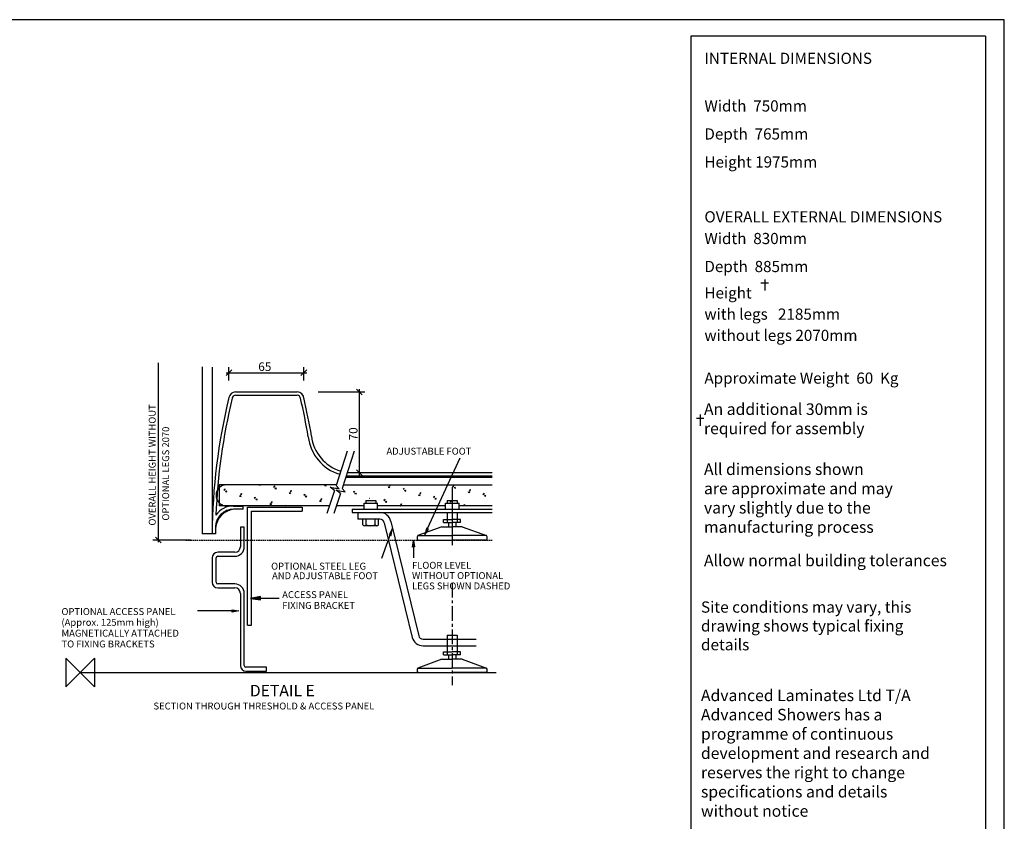
# Model space of a CAD drawing. Units: millimetres. Extents: x 1 to 1188, y 10 to 831.
# Drawn here: x 692 to 1188, y 427 to 831 of the extents above; entities that cross this region are included whole.
import ezdxf

# ---------------------------------------------------------------- set-up
doc = ezdxf.new("R2010")
doc.units = ezdxf.units.MM
doc.linetypes.add('CENTERX2', pattern=[20.32, 12.7, -2.54, 2.54, -2.54])
doc.linetypes.add('HIDDEN', pattern=[1.905, 1.27, -0.635])
for name, color, linetype in [('DETAIL', 2, 'Continuous'), ('DIMS', 7, 'Continuous'), ('ORIGIN', 6, 'Continuous'), ('SLD-0', 179, 'Continuous'), ('TEXT', 7, 'Continuous')]:
    doc.layers.add(name, color=color, linetype=linetype)
doc.styles.add('SLDTEXTSTYLE0', font='ROMANS')
doc.styles.add('SLDTEXTSTYLE6', font='ROMANS', dxfattribs={"width": 0.97})

# ---------------------------------------------------------------- blocks, each defined once
blk = doc.blocks.new('SW_NOTE_0_68')
at = {"layer": 'TEXT', "color": 0, "insert": (0, 7.73), "char_height": 6, "attachment_point": 1, "style": 'SLDTEXTSTYLE0'}
blk.add_mtext('AND ADJUSTABLE FOOT', dxfattribs=at)
blk = doc.blocks.new('SW_NOTE_0_69')
at = {"layer": 'TEXT', "color": 0, "insert": (0, 7.73), "char_height": 6, "attachment_point": 1, "style": 'SLDTEXTSTYLE0'}
blk.add_mtext('OPTIONAL STEEL LEG', dxfattribs=at)
blk = doc.blocks.new('SW_NOTE_0_70')
at = {"layer": 'TEXT', "color": 0, "insert": (0, 7.73), "char_height": 6, "attachment_point": 1, "style": 'SLDTEXTSTYLE0'}
blk.add_mtext('TO FIXING BRACKETS', dxfattribs=at)
blk = doc.blocks.new('SW_NOTE_0_71')
at = {"layer": 'TEXT', "color": 0, "insert": (0, 7.73), "char_height": 6, "attachment_point": 1, "style": 'SLDTEXTSTYLE0'}
blk.add_mtext('ACCESS PANEL', dxfattribs=at)
blk = doc.blocks.new('SW_NOTE_0_72')
at = {"layer": 'TEXT', "color": 0, "insert": (0, 7.73), "char_height": 6, "attachment_point": 1, "style": 'SLDTEXTSTYLE0'}
blk.add_mtext('FIXING BRACKET', dxfattribs=at)
blk = doc.blocks.new('SW_NOTE_0_73')
at = {"layer": 'TEXT', "color": 0, "insert": (0, 7.73), "char_height": 6, "attachment_point": 1, "style": 'SLDTEXTSTYLE0'}
blk.add_mtext('(Approx. 125mm high)', dxfattribs=at)
blk = doc.blocks.new('SW_NOTE_0_74')
at = {"layer": 'TEXT', "color": 0, "insert": (0, 7.73), "char_height": 6, "attachment_point": 1, "style": 'SLDTEXTSTYLE0'}
blk.add_mtext('MAGNETICALLY ATTACHED', dxfattribs=at)
blk = doc.blocks.new('SW_NOTE_0_75')
at = {"layer": 'TEXT', "color": 0, "insert": (0, 7.73), "char_height": 6, "attachment_point": 1, "style": 'SLDTEXTSTYLE0'}
blk.add_mtext('OPTIONAL ACCESS PANEL', dxfattribs=at)
blk = doc.blocks.new('SW_NOTE_0_76')
at = {"layer": 'DIMS', "color": 0, "insert": (-9.67, 7.25), "char_height": 7.5, "attachment_point": 2, "rotation": 90, "style": 'SLDTEXTSTYLE0'}
blk.add_mtext('70', dxfattribs=at)
blk = doc.blocks.new('SW_NOTE_0_77')
at = {"layer": 'TEXT', "color": 0, "insert": (0, 7.73), "char_height": 6, "attachment_point": 1, "style": 'SLDTEXTSTYLE0'}
blk.add_mtext('ADJUSTABLE FOOT', dxfattribs=at)
blk = doc.blocks.new('SW_NOTE_0_78')
at = {"layer": 'DIMS', "color": 0, "insert": (7.25, 9.67), "char_height": 7.5, "attachment_point": 2, "style": 'SLDTEXTSTYLE0'}
blk.add_mtext('65', dxfattribs=at)
blk = doc.blocks.new('SW_NOTE_0_79')
at = {"layer": 'TEXT', "color": 0, "insert": (0, 7.73), "char_height": 6, "attachment_point": 1, "style": 'SLDTEXTSTYLE0'}
blk.add_mtext('SECTION THROUGH THRESHOLD & ACCESS PANEL', dxfattribs=at)
blk = doc.blocks.new('SW_NOTE_0_80')
at = {"layer": 'TEXT', "color": 0, "insert": (0, 12.89), "char_height": 10, "attachment_point": 1, "style": 'SLDTEXTSTYLE0'}
blk.add_mtext('DETAIL E', dxfattribs=at)
blk = doc.blocks.new('SW_NOTE_0_81')
at = {"layer": 'DIMS', "color": 0, "insert": (-7.73, 60.12), "char_height": 6, "attachment_point": 2, "rotation": 90, "style": 'SLDTEXTSTYLE0'}
blk.add_mtext('OVERALL HEIGHT WITHOUT', dxfattribs=at)
blk = doc.blocks.new('SW_NOTE_0_82')
at = {"layer": 'DIMS', "color": 0, "insert": (-7.73, 50.35), "char_height": 6, "attachment_point": 2, "rotation": 90, "style": 'SLDTEXTSTYLE0'}
blk.add_mtext('OPTIONAL LEGS 2070', dxfattribs=at)
blk = doc.blocks.new('SW_NOTE_0_83')
at = {"layer": 'TEXT', "color": 0, "insert": (0, 7.73), "char_height": 6, "attachment_point": 1, "style": 'SLDTEXTSTYLE0'}
blk.add_mtext('FLOOR LEVEL', dxfattribs=at)
blk = doc.blocks.new('SW_NOTE_0_84')
at = {"layer": 'TEXT', "color": 0, "insert": (0, 7.73), "char_height": 6, "attachment_point": 1, "style": 'SLDTEXTSTYLE0'}
blk.add_mtext('LEGS SHOWN DASHED', dxfattribs=at)
blk = doc.blocks.new('SW_NOTE_0_85')
at = {"layer": 'TEXT', "color": 0, "insert": (0, 7.73), "char_height": 6, "attachment_point": 1, "style": 'SLDTEXTSTYLE0'}
blk.add_mtext('WITHOUT OPTIONAL', dxfattribs=at)
blk = doc.blocks.new('750DX_DETAIL_E')
at = {"layer": 'DETAIL'}
for p, q in [((106.1, 265.33), (106.1, 120.55)), ((114.7, 265.13), (114.7, 120.55)), ((134.95, 243.6), (188.51, 243.6)), ((134.95, 240.7), (188.51, 240.7)), ((231.79, 192.09), (222.3, 162.49)), ((237.87, 192.09), (227.49, 159.76)), ((231.93, 173.59), (357.78, 173.59)), ((120.62, 162.98), (120.62, 144.66)), ((222.45, 162.98), (120.62, 162.98)), ((155.16, 162.89), (156.47, 162.54)), ((155.17, 162.89), (155.32, 162.98)), ((156.48, 162.54), (156.23, 162.98)), ((212.23, 162.43), (213.06, 162.91)), ((213.54, 162.08), (213.06, 162.91)), ((225.05, 159.53), (222.3, 162.49)), ((228.53, 162.98), (357.78, 162.98)), ((230.63, 169.54), (357.78, 169.54)), ((231, 170.7), (357.78, 170.7)), ((268.81, 162.8), (269.12, 162.98)), ((269.29, 161.97), (268.81, 162.8)), ((269.28, 161.96), (269.55, 162.98)), ((323.71, 162.21), (324.55, 162.69)), ((324.18, 161.37), (324.54, 162.69)), ((125.16, 158.93), (126, 159.41)), ((125.64, 158.1), (125.16, 158.93)), ((125.63, 158.09), (125.99, 159.41)), ((126.11, 157.26), (127.43, 156.91)), ((126.12, 157.26), (126.96, 157.74)), ((127.44, 156.91), (126.96, 157.74)), ((139.65, 155.05), (140.49, 155.53)), ((140.13, 154.21), (139.65, 155.05)), ((140.12, 154.21), (140.48, 155.53)), ((168.21, 161.52), (169.05, 162)), ((168.69, 160.68), (168.21, 161.52)), ((168.68, 160.68), (169.04, 162)), ((169.17, 159.84), (170.48, 159.49)), ((169.18, 159.84), (170.01, 160.33)), ((170.49, 159.49), (170.01, 160.33)), ((181.5, 155.83), (182.82, 155.48)), ((181.51, 155.83), (182.35, 156.31)), ((182.83, 155.48), (182.35, 156.31)), ((182.7, 157.63), (183.54, 158.11)), ((183.18, 156.8), (182.7, 157.63)), ((183.17, 156.79), (183.53, 158.11)), ((194.56, 154.46), (195.39, 154.94)), ((195.04, 153.62), (194.56, 154.46)), ((195.03, 153.62), (195.38, 154.94)), ((212.22, 162.43), (213.53, 162.07)), ((220.87, 158.13), (214.33, 138.07)), ((217.08, 161.07), (225.05, 159.53)), ((220.87, 158.13), (217.08, 161.07)), ((226.06, 155.39), (220.42, 138.07)), ((222.16, 160.09), (224.53, 160.09)), ((226.06, 155.39), (222.32, 158.3)), ((222.32, 158.3), (230.29, 156.75)), ((230.29, 156.75), (227.49, 159.76)), ((237.61, 157.04), (238.45, 157.52)), ((238.09, 156.2), (237.61, 157.04)), ((238.08, 156.2), (238.43, 157.52)), ((238.56, 155.37), (239.88, 155.01)), ((238.57, 155.37), (239.41, 155.85)), ((239.89, 155.02), (239.41, 155.85)), ((267.61, 161), (268.92, 160.65)), ((267.62, 161), (268.45, 161.48)), ((268.93, 160.65), (268.45, 161.48)), ((280.66, 159.62), (281.5, 160.11)), ((281.14, 158.79), (280.66, 159.62)), ((281.13, 158.79), (281.49, 160.1)), ((281.61, 157.95), (282.93, 157.6)), ((281.63, 157.95), (282.46, 158.44)), ((282.94, 157.6), (282.46, 158.44)), ((293.95, 153.94), (295.27, 153.59)), ((293.96, 153.94), (294.8, 154.42)), ((295.28, 153.59), (294.8, 154.42)), ((295.15, 155.74), (295.99, 156.22)), ((295.64, 154.91), (295.15, 155.74)), ((295.62, 154.9), (295.98, 156.22)), ((323.02, 161.05), (323.02, 110.46)), ((324.2, 161.37), (323.71, 162.21)), ((324.67, 160.54), (325.98, 160.18)), ((324.68, 160.54), (325.51, 161.02)), ((325.99, 160.18), (325.51, 161.02)), ((337, 156.52), (338.32, 156.17)), ((337.02, 156.53), (337.85, 157.01)), ((338.33, 156.17), (337.85, 157.01)), ((338.2, 158.32), (339.04, 158.81)), ((338.69, 157.49), (338.2, 158.32)), ((338.67, 157.49), (339.03, 158.8)), ((350.06, 155.15), (350.9, 155.63)), ((350.54, 154.31), (350.06, 155.15)), ((350.53, 154.31), (350.88, 155.63)), ((351.03, 153.48), (351.86, 153.96)), ((352.34, 153.12), (351.86, 153.96)), ((123.24, 145.57), (123.78, 145.89)), ((123.64, 145.39), (123.77, 145.88)), ((138.45, 153.25), (139.77, 152.89)), ((138.46, 153.25), (139.3, 153.73)), ((139.78, 152.9), (139.3, 153.73)), ((151.51, 151.87), (152.34, 152.35)), ((151.99, 151.04), (151.51, 151.87)), ((151.98, 151.03), (152.33, 152.35)), ((152.46, 150.2), (153.78, 149.85)), ((152.47, 150.2), (153.31, 150.68)), ((153.79, 149.85), (153.31, 150.68)), ((164.8, 146.19), (166.12, 145.83)), ((164.81, 146.19), (165.65, 146.67)), ((166.13, 145.84), (165.65, 146.67)), ((166, 147.99), (166.83, 148.47)), ((166.48, 147.15), (166, 147.99)), ((166.47, 147.15), (166.82, 148.47)), ((195.51, 152.78), (196.83, 152.43)), ((195.52, 152.78), (196.36, 153.27)), ((196.84, 152.43), (196.36, 153.27)), ((207.85, 148.77), (209.17, 148.42)), ((207.86, 148.77), (208.7, 149.25)), ((209.18, 148.42), (208.7, 149.25)), ((209.05, 150.57), (209.89, 151.05)), ((209.53, 149.74), (209.05, 150.57)), ((209.52, 149.74), (209.87, 151.05)), ((222.83, 145.46), (223.18, 145.37)), ((223.19, 145.37), (222.94, 145.8)), ((246.58, 141.77), (246.58, 146.91)), ((246.58, 146.91), (258.34, 146.91)), ((247.98, 149.43), (247.98, 146.91)), ((247.98, 149.43), (256.66, 149.43)), ((250.9, 151.35), (251.11, 151.3)), ((250.91, 151.36), (251.15, 151.5)), ((256.66, 149.43), (256.66, 146.91)), ((258.34, 141.77), (258.34, 146.91)), ((263.96, 149.98), (264.79, 150.46)), ((264.44, 149.14), (263.96, 149.98)), ((264.43, 149.14), (264.78, 150.46)), ((264.91, 148.31), (266.23, 147.95)), ((264.92, 148.31), (265.76, 148.79)), ((266.24, 147.96), (265.76, 148.79)), ((278.45, 146.1), (279.28, 146.58)), ((278.93, 145.26), (278.45, 146.1)), ((278.92, 145.26), (279.27, 146.58)), ((307.01, 152.56), (307.84, 153.05)), ((307.49, 151.73), (307.01, 152.56)), ((307.48, 151.73), (307.83, 153.04)), ((307.96, 150.89), (309.28, 150.54)), ((307.97, 150.89), (308.81, 151.38)), ((309.29, 150.54), (308.81, 151.38)), ((317.28, 141.69), (317.28, 146.91)), ((317.28, 146.91), (329.05, 146.91)), ((318.68, 149.43), (327.36, 149.43)), ((318.68, 149.43), (318.68, 146.91)), ((320.36, 146.91), (321.15, 147.36)), ((321.41, 146.91), (321.15, 147.36)), ((321.5, 148.68), (322.34, 149.16)), ((321.98, 147.85), (321.5, 148.68)), ((321.97, 147.84), (322.32, 149.16)), ((327.36, 149.43), (327.36, 146.91)), ((329.05, 141.77), (329.05, 146.91)), ((333.36, 145.5), (334.19, 145.99)), ((333.84, 144.67), (333.36, 145.5)), ((333.83, 144.67), (334.18, 145.98)), ((351.01, 153.48), (352.33, 153.12)), ((216.48, 144.66), (120.62, 144.66)), ((141.7, 141.69), (133.25, 141.69)), ((133.3, 144.58), (141.7, 144.58)), ((141.7, 141.69), (141.7, 144.58)), ((145.31, 143.52), (192.71, 143.52)), ((145.31, 40.95), (145.31, 143.52)), ((148.69, 140.15), (192.71, 140.15)), ((148.69, 40.95), (148.69, 140.15)), ((177.86, 144.81), (178.69, 145.29)), ((177.94, 144.66), (177.86, 144.81)), ((178.51, 144.66), (178.68, 145.29)), ((192.71, 143.52), (192.71, 140.15)), ((246.58, 144.66), (222.57, 144.66)), ((236.23, 141.77), (236.23, 138.93)), ((236.23, 141.77), (357.78, 141.77)), ((236.23, 138.93), (357.78, 138.93)), ((241.06, 138.93), (241.06, 133.14)), ((241.06, 138.93), (259.65, 138.93)), ((317.28, 144.66), (258.34, 144.66)), ((277.89, 144.66), (278.1, 144.78)), ((278.17, 144.66), (278.1, 144.78)), ((318.68, 138.93), (318.68, 130.35)), ((327.36, 138.93), (327.36, 130.35)), ((357.78, 144.66), (329.05, 144.66)), ((260.34, 133.14), (241.06, 133.14)), ((245.57, 128.26), (245.57, 133.14)), ((248.46, 128.26), (248.46, 133.14)), ((256.17, 128.26), (256.17, 133.14)), ((259.07, 128.26), (259.07, 133.14)), ((264.14, 129.96), (288.41, 30.44)), ((269.79, 131.21), (294.02, 31.85)), ((315.66, 132.94), (323.02, 132.94)), ((315.66, 130.35), (315.66, 132.94)), ((315.66, 130.35), (323.02, 130.35)), ((319.9, 130.35), (319.9, 126.57)), ((330.39, 132.94), (323.02, 132.94)), ((330.39, 130.35), (323.02, 130.35)), ((326.15, 130.35), (326.15, 126.57)), ((330.39, 130.35), (330.39, 132.94)), ((114.7, 120.55), (106.1, 120.55)), ((117.59, 120.55), (114.7, 120.55)), ((139.18, 126.18), (139.18, 109.19)), ((142.55, 126.18), (139.18, 126.18)), ((142.55, 126.18), (139.18, 126.18)), ((142.55, 109.19), (142.55, 126.18)), ((257.63, 127.36), (247, 127.36)), ((314.17, 126.57), (293.12, 118.86)), ((314.17, 126.57), (323.02, 126.57)), ((331.87, 126.57), (323.02, 126.57)), ((331.87, 126.57), (352.93, 118.86)), ((293.12, 118.86), (323.02, 118.86)), ((293.12, 115), (323.02, 115)), ((352.93, 118.86), (323.02, 118.86)), ((352.93, 115), (323.02, 115)), ((134.36, 104.37), (119.52, 104.37)), ((114.7, 99.54), (114.7, 78.33)), ((118.07, 78.33), (118.07, 99.54)), ((119.52, 100.99), (134.36, 100.99)), ((134.36, 76.88), (119.52, 76.88)), ((119.52, 73.51), (134.36, 73.51)), ((139.18, 68.68), (139.18, 6)), ((142.55, 6), (142.55, 68.68)), ((145.31, 40.95), (148.69, 40.95)), ((297.76, 28.93), (343.83, 28.93)), ((318.68, 32.26), (327.36, 32.26)), ((318.68, 32.26), (318.68, 15.35)), ((327.36, 32.26), (327.36, 15.35)), ((297.76, 23.15), (343.95, 23.15)), ((315.66, 17.94), (323.02, 17.94)), ((315.66, 15.35), (315.66, 17.94)), ((330.39, 17.94), (323.02, 17.94)), ((330.39, 15.35), (330.39, 17.94)), ((314.17, 11.57), (293.12, 3.86)), ((314.17, 11.57), (323.02, 11.57)), ((315.66, 15.35), (323.02, 15.35)), ((319.9, 15.35), (319.9, 11.57)), ((330.39, 15.35), (323.02, 15.35)), ((331.87, 11.57), (323.02, 11.57)), ((326.15, 15.35), (326.15, 11.57)), ((331.87, 11.57), (352.93, 3.86)), ((0, 0), (361.31, 0)), ((161.84, 4.55), (144, 4.55)), ((144, 1.18), (161.84, 1.18)), ((161.84, 1.18), (161.84, 4.55)), ((293.12, 3.86), (323.02, 3.86)), ((293.12, 0), (323.02, 0)), ((352.93, 3.86), (323.02, 3.86)), ((352.93, 0), (323.02, 0))]:
    blk.add_line(p, q, dxfattribs=at)
at = {"layer": 'DETAIL', "linetype": 'Continuous'}
blk.add_line((242.96, 173.59), (247.21, 173.59), dxfattribs=at)
at = {"layer": 'DETAIL', "linetype": 'HIDDEN'}
blk.add_line((91.81, 115), (357.71, 115), dxfattribs=at)
at = {"layer": 'DETAIL', "linetype": 'CENTERX2'}
blk.add_line((323.02, 77.87), (323.02, -10.89), dxfattribs=at)
at = {"layer": 'DETAIL'}
for centre, radius, start, end in [((134.95, 237.81), 5.79, 90, 171.27491), ((134.95, 237.81), 2.89, 90, 173.48988), ((188.51, 237.81), 5.79, 0, 90), ((188.51, 237.81), 2.89, 0, 90.0008), ((621.08, 118.21), 506.39, 166.23687, 179.73583), ((624.39, 117.81), 506.81, 166.26578, 177.87139), ((-354.43, 111.61), 560.29, 9.56783, 13.05189), ((-354.81, 111.57), 563.57, 9.56852, 13.03544), ((236.52, 209.29), 35.83, 186.45965, 253.4063), ((236.52, 209.27), 38.72, 186.72932, 253.31803), ((127.23, 153.82), 9.16, 90, 270), ((135.5, 123.85), 17.98, 94.84705, 175.15295), ((133, 126.33), 15.36, 89.04664, 181.5763), ((133, 126.33), 18.25, 89.04664, 145.62011), ((260.34, 129.29), 9.64, 11.53838, 90), ((247.01, 128.97), 1.61, 205.97327, 334.02673), ((252.32, 136.04), 8.68, 243.6122, 296.3878), ((257.62, 128.97), 1.61, 205.97326, 334.02674), ((260.34, 129.29), 3.86, 10.06262, 90), ((600.27, 118.25), 482.68, 179.09123, 179.72746), ((296.1, 116.93), 3.55, 147.079, 212.92101), ((349.95, 116.93), 3.55, 327.079, 32.921), ((119.52, 99.54), 4.82, 90, 180), ((134.36, 109.19), 4.82, 270, 0), ((134.36, 109.19), 8.2, 270, 0), ((119.52, 99.54), 1.45, 90, 180), ((119.52, 78.33), 4.82, 180, 270), ((119.52, 78.33), 1.45, 180, 270), ((134.36, 68.68), 8.2, 0, 90), ((134.36, 68.68), 4.82, 0, 90), ((297.76, 32.79), 9.64, 194.08872, 270), ((297.76, 32.79), 3.86, 194.08872, 270), ((144, 6), 4.82, 180, 270), ((144, 6), 1.45, 180, 270), ((296.1, 1.93), 3.55, 147.079, 212.92101), ((349.95, 1.93), 3.55, 327.079, 32.921)]:
    blk.add_arc(centre, radius, start, end, dxfattribs=at)
at = {"layer": 'DIMS', "linetype": 'Continuous'}
for p, q in [((67.95, 113.1), (67.95, 269.02)), ((129.23, 253.58), (129.23, 265.17)), ((194.23, 253.58), (194.23, 265.17)), ((126.72, 257.84), (131.74, 262.85)), ((126.72, 260.34), (196.74, 260.34)), ((191.72, 257.84), (196.74, 262.85)), ((206.83, 243.6), (247.21, 243.6)), ((244.9, 241.09), (239.88, 246.1)), ((242.39, 246.1), (242.39, 171.08)), ((244.9, 171.08), (239.88, 176.1)), ((96.11, 115), (63.13, 115)), ((70.46, 112.49), (65.44, 117.51))]:
    blk.add_line(p, q, dxfattribs=at)
at = {"layer": 'ORIGIN'}
for p, q in [((-12.5, 12.5), (-12.5, -12.5)), ((-12.5, -12.5), (12.5, 12.5)), ((12.5, -12.5), (-12.5, 12.5)), ((12.5, 12.5), (12.5, -12.5))]:
    blk.add_line(p, q, dxfattribs=at)
at = {"layer": 'TEXT'}
for p, q in [((301.52, 124.95), (329.98, 186.37)), ((269.9, 121.48), (261.64, 98.98)), ((289.64, 99.48), (289.64, 115)), ((156.4, 64.56), (172.78, 64.63)), ((132.15, 53.43), (101.82, 53.43))]:
    blk.add_line(p, q, dxfattribs=at)
at = {"layer": 'DIMS', "color": 7}
for name, p in [('SW_NOTE_0_78', (153.14, 259.65)), ('SW_NOTE_0_81', (67.35, 120.14)), ('SW_NOTE_0_82', (79.04, 122.35)), ('SW_NOTE_0_76', (243.09, 199.98))]:
    blk.add_blockref(name, p, dxfattribs=at)
at = {"layer": 'TEXT', "color": 7}
for name, p in [('SW_NOTE_0_77', (266.02, 187.43)), ('SW_NOTE_0_69', (165.83, 87.59)), ('SW_NOTE_0_83', (288.2, 88.36)), ('SW_NOTE_0_68', (166.65, 79.3)), ('SW_NOTE_0_85', (288.2, 79.4)), ('SW_NOTE_0_84', (288.2, 70.43)), ('SW_NOTE_0_71', (175.48, 62.86)), ('SW_NOTE_0_72', (175.49, 53.49)), ('SW_NOTE_0_75', (-16.2, 48.17)), ('SW_NOTE_0_73', (-16.19, 38.8)), ('SW_NOTE_0_74', (-16.19, 29.4)), ('SW_NOTE_0_70', (-16.17, 20.03)), ('SW_NOTE_0_80', (147.39, -23.65)), ('SW_NOTE_0_79', (63.68, -33.87))]:
    blk.add_blockref(name, p, dxfattribs=at)

msp = doc.modelspace()

# ---------------------------------------------------------------- hatches: boundary and pattern name
at = {"layer": 'TEXT'}
for points in [[(879.82, 574.66), (878.27, 571.64), (879.33, 571.3)], [(896.2, 571.64), (898.05, 574.5), (897.03, 574.94)], [(890.5, 568.81), (891.13, 565.47), (890.01, 565.44)], [(808.57, 539.59), (813.62, 538.86), (813.58, 540.54)], [(799.35, 532.7), (799.35, 533.82), (802.71, 533.26)]]:
    msp.add_hatch(color=7, dxfattribs=at).paths.add_polyline_path(points, flags=0)

# ---------------------------------------------------------------- linework, layer by layer
at = {"layer": 'SLD-0', "color": 7}
for p, q in [((1187.98, 830.93), (1.02, 830.93)), ((1187.98, 9.99), (1187.98, 830.93)), ((1030.11, 822.59), (1030.11, 136.3)), ((1178.56, 822.59), (1030.11, 822.59)), ((1178.56, 822.59), (1178.56, 136.3)), ((1067.41, 700.2), (1067.41, 694.54)), ((1065.49, 698.38), (1069.33, 698.38)), ((1032.95, 630.36), (1036.79, 630.36)), ((1034.87, 632.18), (1034.87, 626.52))]:
    msp.add_line(p, q, dxfattribs=at)
at = {"layer": 'TEXT', "color": 7}
for p, q in [((879.82, 574.66), (878.27, 571.64)), ((878.27, 571.64), (879.33, 571.3)), ((879.33, 571.3), (879.82, 574.66)), ((897.03, 574.94), (896.2, 571.64)), ((896.2, 571.64), (898.05, 574.5)), ((898.05, 574.5), (897.03, 574.94)), ((890.01, 565.44), (890.5, 568.81)), ((891.13, 565.47), (890.01, 565.44)), ((890.5, 568.81), (891.13, 565.47)), ((813.58, 540.54), (808.57, 539.59)), ((813.62, 538.86), (813.58, 540.54)), ((808.57, 539.59), (813.62, 538.86)), ((799.35, 533.82), (802.71, 533.26)), ((799.35, 532.7), (799.35, 533.82)), ((802.71, 533.26), (799.35, 532.7))]:
    msp.add_line(p, q, dxfattribs=at)

# ---------------------------------------------------------------- block references
at = {"color": 7, "linetype": 'Continuous', "xscale": 0.5797101449275363, "yscale": 0.5797101449275363, "zscale": 0.5797101449275363}
msp.add_blockref('750DX_DETAIL_E', (722.75, 502.28), dxfattribs=at)

# ---------------------------------------------------------------- texts
at = {"color": 7, "linetype": 'Continuous', "lineweight": 0, "attachment_point": 1, "style": 'SLDTEXTSTYLE6'}
for s, insert, char_height in [('An additional 30mm is^Jrequired for assembly', (1036.79, 637.77), 5.8208), ('All dimensions shown ^Jare approximate and may^Jvary slightly due to the^Jmanufacturing process', (1036.79, 607.53), 5.8208), ('Allow normal building tolerances', (1036.79, 561.6), 5.8208), ('Site conditions may vary, this^Jdrawing shows typical fixing ^Jdetails', (1035.27, 538.06), 5.6829), ('Advanced Laminates Ltd T/A ^JAdvanced Showers has a^Jprogramme of continuous^Jdevelopment and research and^Jreserves the right to change^Jspecifications and details^Jwithout notice', (1035.27, 493.67), 5.82083)]:
    msp.add_mtext(s, dxfattribs=dict(at, insert=insert, char_height=char_height))
at = {"layer": 'SLD-0', "color": 7, "attachment_point": 1, "style": 'SLDTEXTSTYLE0'}
for s, insert, char_height in [('INTERNAL DIMENSIONS', (1037.01, 814.3), 5.6253), ('Width  750mm ', (1037.01, 790.33), 5.6253), ('Depth  765mm ', (1037.01, 776.23), 5.6253), ('Height 1975mm ', (1037.01, 762.13), 5.6253), ('OVERALL EXTERNAL DIMENSIONS', (1037.01, 734.49), 5.6253), ('Width  830mm ', (1037.01, 723.58), 5.6253), ('Depth  885mm ', (1037.01, 709.48), 5.6253), ('Height', (1037.01, 696.2), 5.625), ('with legs   2185mm ', (1037.01, 685.51), 5.6253), ('without legs 2070mm ', (1037.01, 674.82), 5.6253), ('Approximate Weight  60  Kg', (1037.01, 653.29), 5.6253)]:
    msp.add_mtext(s, dxfattribs=dict(at, insert=insert, char_height=char_height))

doc.saveas('drawing.dxf')
